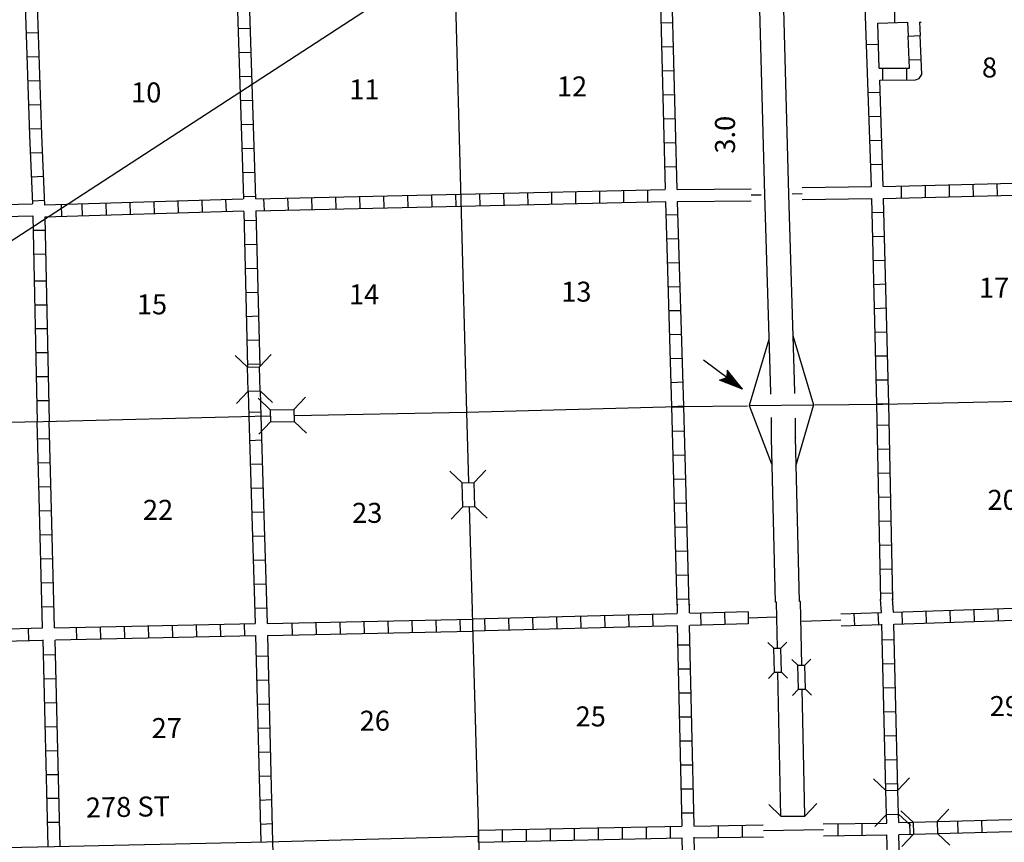
# Model space of a CAD drawing. Extents: x 2085707 to 2442561, y 15625828 to 16018064.
# Drawn here: x 2206945 to 2231578, y 15757846 to 15778425 of the extents above; entities that cross this region are included whole.
import ezdxf
from ezdxf.enums import TextEntityAlignment as Align

# ---------------------------------------------------------------- set-up
doc = ezdxf.new("R2010")
doc.units = 0
doc.header["$MEASUREMENT"] = 0
for name, color, linetype in [('L10', 7, 'CONTINUOUS'), ('L13', 7, 'CONTINUOUS'), ('L14', 7, 'CONTINUOUS'), ('L18', 7, 'CONTINUOUS'), ('L28', 7, 'CONTINUOUS'), ('L30', 7, 'CONTINUOUS'), ('L4', 7, 'CONTINUOUS'), ('L5', 7, 'CONTINUOUS'), ('L63', 7, 'CONTINUOUS'), ('L8', 7, 'CONTINUOUS')]:
    doc.layers.add(name, color=color, linetype=linetype)
doc.styles.add('STYLE-FONT002', font='font002.shx')

# ---------------------------------------------------------------- blocks, each defined once
blk = doc.blocks.new('CMBR_78')
at = {"layer": 'L18', "color": 7, "linetype": 'CONTINUOUS'}
for p, q in [((1, 300), (-297, 602)), ((602, 297), (903, 596)), ((1, 300), (0, 0)), ((1, 300), (602, 297)), ((602, 297), (600, -3)), ((0, 0), (-301, -299)), ((0, 0), (600, -3)), ((600, -3), (899, -304))]:
    blk.add_line(p, q, dxfattribs=at)
blk = doc.blocks.new('CMBR_79')
at = {"layer": 'L18', "color": 7, "linetype": 'CONTINUOUS'}
for p, q in [((-1, 300), (-302, 599)), ((599, 302), (899, 603)), ((-1, 300), (599, 302)), ((-1, 300), (0, 0)), ((599, 302), (600, 2)), ((0, 0), (-299, -301)), ((0, 0), (600, 2)), ((600, 2), (901, -298))]:
    blk.add_line(p, q, dxfattribs=at)
blk = doc.blocks.new('CMBR_80')
at = {"layer": 'L18', "color": 7, "linetype": 'CONTINUOUS'}
for p, q in [((0, 300), (-300, 600)), ((600, 300), (900, 601)), ((0, 300), (0, 0)), ((0, 300), (600, 300)), ((600, 300), (600, 0)), ((0, 0), (-300, -300)), ((0, 0), (600, 0)), ((600, 0), (900, -300))]:
    blk.add_line(p, q, dxfattribs=at)
blk = doc.blocks.new('CMBR_81')
at = {"layer": 'L18', "color": 7, "linetype": 'CONTINUOUS'}
for p, q in [((-2, 300), (-296, 598)), ((598, 296), (896, 598)), ((-2, 300), (0, 0)), ((-2, 300), (598, 296)), ((598, 296), (600, -4)), ((0, 0), (-298, -302)), ((0, 0), (600, -4)), ((600, -4), (902, -302))]:
    blk.add_line(p, q, dxfattribs=at)
blk = doc.blocks.new('CMBR_82')
at = {"layer": 'L18', "color": 7, "linetype": 'CONTINUOUS'}
for p, q in [((0, 300), (-301, 600)), ((600, 301), (900, 601)), ((0, 300), (600, 301)), ((0, 300), (0, 0)), ((600, 301), (600, 0)), ((0, 0), (-300, -300)), ((0, 0), (600, 0)), ((600, 0), (901, -299))]:
    blk.add_line(p, q, dxfattribs=at)
blk = doc.blocks.new('CMIBR_4')
at = {"layer": 'L18', "color": 7, "linetype": 'CONTINUOUS'}
for p, q in [((4, 175), (-151, 328)), ((604, 179), (749, 326)), ((0, 0), (-153, -147)), ((4, 175), (0, 0)), ((0, 0), (600, 4)), ((4, 175), (604, 179)), ((604, 179), (600, 4)), ((600, 4), (747, -149))]:
    blk.add_line(p, q, dxfattribs=at)
blk = doc.blocks.new('TFA_8')
at = {"layer": 'L28', "color": 1, "linetype": 'CONTINUOUS'}
for p, q in [((0, 0), (590, 156)), ((0, 0), (590, -154)), ((0, 0), (1215, -4)), ((92, 16), (556, 131)), ((150, 7), (548, 114)), ((223, 20), (531, 81)), ((268, 1), (423, 2)), ((282, 11), (515, 59)), ((322, -1), (423, 2)), ((390, 19), (507, 43)), ((425, 13), (485, 16)), ((590, 156), (488, -2)), ((70, -11), (547, -124)), ((130, -8), (544, -106)), ((213, -8), (518, -84)), ((283, -19), (500, -45)), ((380, -10), (485, -25)), ((452, -8), (480, -19)), ((590, -154), (488, -2))]:
    blk.add_line(p, q, dxfattribs=at)

msp = doc.modelspace()

# ---------------------------------------------------------------- linework, layer by layer
at = {"layer": 'L10', "color": 30, "linetype": 'CONTINUOUS'}
for p, q in [((2223395, 15774179), (2225245, 15774194)), ((2226517, 15774225), (2228252, 15774255)), ((2223404, 15773879), (2225248, 15773894)), ((2226522, 15773925), (2228261, 15773955))]:
    msp.add_line(p, q, dxfattribs=at)
at = {"layer": 'L13', "color": 7, "linetype": 'CONTINUOUS'}
for p, q in [((2225246, 15774044), (2225491, 15774046)), ((2226274, 15774071), (2226520, 15774075)), ((2225182, 15763463), (2225874, 15763488)), ((2226516, 15763379), (2227491, 15763413))]:
    msp.add_line(p, q, dxfattribs=at)
at = {"layer": 'L18', "color": 7, "linetype": 'CONTINUOUS', "flags": 128}
msp.add_lwpolyline([(2225691, 15758788), (2225991, 15758496), (2226591, 15758504), (2226891, 15758813)], dxfattribs=at)
at = {"layer": 'L4', "color": 2, "linetype": 'CONTINUOUS'}
msp.add_line((2227053, 15758157), (2225550, 15758134), dxfattribs=at)
at = {"layer": 'L4', "color": 2, "linetype": 'CONTINUOUS', "flags": 128}
for points in [[(2217724, 15784421), (2217749, 15783480), (2217808, 15781080), (2217841, 15779155), (2217983, 15773913), (2218124, 15768604)], [(2226841, 15768788), (2228541, 15768805), (2233816, 15768921), (2238307, 15769021), (2239182, 15769055), (2244407, 15769163), (2249715, 15769296), (2254982, 15769430), (2260081, 15769613), (2265356, 15769738)], [(2213816, 15768521), (2218124, 15768604), (2223407, 15768746), (2225157, 15768763)], [(2207075, 15768363), (2207533, 15768371), (2212824, 15768504), (2213208, 15768513)], [(2218124, 15768604), (2218174, 15766854)], [(2202241, 15768254), (2207075, 15768363)], [(2218191, 15766238), (2218266, 15763654), (2218266, 15763663), (2218274, 15763279), (2218424, 15757996), (2218558, 15752713), (2218674, 15747413)], [(2199816, 15757551), (2205366, 15757679), (2205366, 15757688), (2207808, 15757738), (2209675, 15757779), (2210458, 15757796), (2213124, 15757854), (2218424, 15757996)]]:
    msp.add_lwpolyline(points, dxfattribs=at)
at = {"layer": 'L5', "color": 3, "linetype": 'CONTINUOUS'}
msp.add_line((2225191, 15768771), (2226807, 15768788), dxfattribs=at)
at = {"layer": 'L5', "color": 3, "linetype": 'CONTINUOUS', "flags": 128}
for points in [[(2225741, 15769055), (2225741, 15769088), (2225724, 15769663), (2225591, 15774046), (2225424, 15780238), (2225424, 15782221), (2225382, 15783863), (2225374, 15784221), (2225366, 15784396)], [(2226341, 15769071), (2226341, 15769105), (2226324, 15769680), (2226191, 15774063), (2226024, 15780238), (2226024, 15782221), (2225982, 15783880), (2225974, 15784238), (2225966, 15784346)], [(2225691, 15770421), (2225191, 15768771), (2225757, 15767313)], [(2226291, 15770521), (2226807, 15768788), (2226357, 15767246)], [(2225907, 15762704), (2225882, 15763854), (2225857, 15763854), (2225757, 15767955), (2225757, 15767963), (2225757, 15768371), (2225757, 15768363), (2225757, 15768471)], [(2226516, 15762288), (2226482, 15763871), (2226457, 15763871), (2226357, 15767971), (2226357, 15767963), (2226357, 15768371), (2226357, 15768380), (2226357, 15768455)], [(2225991, 15758496), (2225916, 15762104)], [(2226591, 15758513), (2226524, 15761688)]]:
    msp.add_lwpolyline(points, dxfattribs=at)
at = {"layer": 'L63', "color": 6, "linetype": 'CONTINUOUS', "flags": 128}
msp.add_lwpolyline([(2261956, 15793863), (2258890, 15791538), (2258673, 15791422), (2253907, 15790963), (2250523, 15789988), (2250248, 15789930), (2245898, 15789521), (2227457, 15786346), (2227224, 15786221), (2203216, 15770596), (2203000, 15770354), (2202758, 15770229), (2195408, 15765763), (2195250, 15765613), (2191967, 15763371), (2191792, 15763271), (2190833, 15762588), (2190708, 15762479), (2189525, 15761929)], dxfattribs=at)
at = {"layer": 'L8', "color": 1, "linetype": 'CONTINUOUS'}
for p, q in [((2228252, 15774255), (2228082, 15779255)), ((2223395, 15774179), (2223266, 15779163)), ((2228842, 15778353), (2228835, 15778651)), ((2223291, 15778346), (2222991, 15778338)), ((2228451, 15777212), (2228413, 15778342)), ((2229160, 15778360), (2229174, 15778015)), ((2229460, 15778366), (2229473, 15778026)), ((2207100, 15778096), (2207400, 15778105)), ((2212399, 15778205), (2212699, 15778213)), ((2229175, 15778014), (2229473, 15778027)), ((2228432, 15777805), (2228132, 15777796)), ((2212424, 15777605), (2212724, 15777613)), ((2223307, 15777746), (2223007, 15777738)), ((2207125, 15777496), (2207425, 15777505)), ((2229202, 15777418), (2229500, 15777431)), ((2223324, 15777146), (2223024, 15777138)), ((2228530, 15777211), (2228532, 15776913)), ((2229127, 15777215), (2229129, 15776917)), ((2207141, 15776896), (2207441, 15776905)), ((2212441, 15777005), (2212741, 15777013)), ((2228549, 15774263), (2228461, 15776912)), ((2223332, 15776546), (2223032, 15776538)), ((2228474, 15776605), (2228174, 15776596)), ((2207166, 15776296), (2207466, 15776305)), ((2212466, 15776405), (2212766, 15776413)), ((2212483, 15775805), (2212783, 15775813)), ((2223349, 15775946), (2223049, 15775938)), ((2228491, 15776005), (2228191, 15775996)), ((2207183, 15775696), (2207483, 15775705)), ((2223366, 15775346), (2223066, 15775338)), ((2228516, 15775405), (2228216, 15775396)), ((2207216, 15775096), (2207516, 15775104)), ((2212499, 15775205), (2212799, 15775213)), ((2212524, 15774605), (2212824, 15774613)), ((2223382, 15774746), (2223082, 15774738)), ((2228532, 15774805), (2228232, 15774796)), ((2207241, 15774496), (2207541, 15774513)), ((2228541, 15774255), (2233664, 15774384)), ((2231407, 15774030), (2231399, 15774330)), ((2219049, 15774088), (2219058, 15773788)), ((2219649, 15774096), (2219658, 15773796)), ((2220249, 15774113), (2220249, 15773813)), ((2220849, 15774130), (2220849, 15773830)), ((2221449, 15774138), (2221449, 15773838)), ((2222049, 15774155), (2222049, 15773855)), ((2222649, 15774163), (2222649, 15773863)), ((2228549, 15773955), (2233674, 15774083)), ((2229007, 15773971), (2229007, 15774271)), ((2229607, 15773980), (2229607, 15774280)), ((2230207, 15773996), (2230207, 15774296)), ((2230807, 15774013), (2230799, 15774313)), ((2207275, 15773896), (2207566, 15773913)), ((2212533, 15773938), (2207564, 15773788)), ((2209099, 15773838), (2209108, 15773538)), ((2209699, 15773854), (2209708, 15773554)), ((2210299, 15773871), (2210308, 15773571)), ((2210899, 15773888), (2210908, 15773588)), ((2211499, 15773913), (2211508, 15773613)), ((2212091, 15773930), (2212108, 15773630)), ((2212541, 15774005), (2212841, 15774013)), ((2213049, 15773955), (2213058, 15773655)), ((2213649, 15773971), (2213658, 15773671)), ((2214249, 15773980), (2214258, 15773680)), ((2214849, 15773996), (2214858, 15773696)), ((2215449, 15774005), (2215458, 15773705)), ((2216049, 15774021), (2216058, 15773721)), ((2216649, 15774030), (2216658, 15773730)), ((2217249, 15774046), (2217258, 15773746)), ((2217849, 15774063), (2217858, 15773763)), ((2218449, 15774071), (2218458, 15773771)), ((2223557, 15768755), (2223404, 15773879)), ((2228391, 15768805), (2228261, 15773955)), ((2212549, 15773638), (2207577, 15773482)), ((2207983, 15773798), (2207991, 15773498)), ((2208500, 15773813), (2208508, 15773513)), ((2228574, 15773605), (2228274, 15773596)), ((2207276, 15773522), (2207383, 15768363)), ((2207577, 15773482), (2207683, 15768371)), ((2212558, 15773405), (2212858, 15773413)), ((2223416, 15773546), (2223116, 15773538)), ((2207290, 15773159), (2207589, 15773161)), ((2223432, 15772946), (2223132, 15772938)), ((2228582, 15773005), (2228282, 15772996)), ((2212574, 15772804), (2212874, 15772813)), ((2207296, 15772562), (2207594, 15772565)), ((2228599, 15772405), (2228299, 15772396)), ((2212583, 15772204), (2212883, 15772213)), ((2223449, 15772346), (2223149, 15772338)), ((2207308, 15771896), (2207608, 15771896)), ((2223466, 15771746), (2223166, 15771738)), ((2228616, 15771805), (2228316, 15771796)), ((2212599, 15771604), (2212899, 15771613)), ((2207325, 15771296), (2207625, 15771296)), ((2223482, 15771146), (2223182, 15771138)), ((2228632, 15771205), (2228332, 15771196)), ((2212616, 15771004), (2212916, 15771013)), ((2207333, 15770696), (2207633, 15770696)), ((2212633, 15770404), (2212933, 15770413)), ((2223507, 15770546), (2223207, 15770538)), ((2228649, 15770605), (2228349, 15770596)), ((2207350, 15770096), (2207650, 15770096)), ((2223524, 15769946), (2223224, 15769938)), ((2228657, 15770005), (2228357, 15770005)), ((2212641, 15769804), (2212941, 15769813)), ((2207358, 15769496), (2207658, 15769496)), ((2228674, 15769405), (2228374, 15769405)), ((2223541, 15769355), (2223241, 15769338)), ((2207375, 15768896), (2207675, 15768896)), ((2223557, 15768755), (2223257, 15768738)), ((2223557, 15768730), (2223257, 15768721)), ((2228691, 15768805), (2228391, 15768805)), ((2212674, 15768604), (2212974, 15768613)), ((2212674, 15768496), (2212974, 15768513)), ((2228699, 15768280), (2228399, 15768271)), ((2207691, 15767938), (2207391, 15767929)), ((2223574, 15768130), (2223274, 15768121)), ((2212691, 15767896), (2212991, 15767913)), ((2228716, 15767680), (2228416, 15767671)), ((2223591, 15767530), (2223291, 15767521)), ((2207708, 15767338), (2207408, 15767329)), ((2212708, 15767304), (2213008, 15767313)), ((2228724, 15767080), (2228424, 15767071)), ((2207725, 15766738), (2207425, 15766729)), ((2212733, 15766704), (2213033, 15766713)), ((2223607, 15766929), (2223307, 15766921)), ((2228741, 15766480), (2228441, 15766471)), ((2223624, 15766329), (2223324, 15766321)), ((2207741, 15766138), (2207441, 15766129)), ((2212749, 15766104), (2213049, 15766113)), ((2223641, 15765729), (2223341, 15765721)), ((2228749, 15765880), (2228449, 15765871)), ((2207758, 15765538), (2207458, 15765529)), ((2212766, 15765504), (2213066, 15765513)), ((2228766, 15765280), (2228466, 15765271)), ((2223657, 15765129), (2223357, 15765121)), ((2207775, 15764938), (2207475, 15764929)), ((2212783, 15764904), (2213083, 15764913)), ((2223674, 15764529), (2223374, 15764521)), ((2228774, 15764679), (2228474, 15764671)), ((2207791, 15764338), (2207491, 15764329)), ((2212799, 15764304), (2213099, 15764313)), ((2228791, 15764079), (2228491, 15764071)), ((2207808, 15763738), (2207508, 15763729)), ((2223691, 15763929), (2223391, 15763921)), ((2212816, 15763704), (2213116, 15763713)), ((2223391, 15763563), (2218274, 15763429)), ((2220374, 15763488), (2220383, 15763188)), ((2220974, 15763504), (2220983, 15763204)), ((2221574, 15763521), (2221583, 15763221)), ((2222174, 15763529), (2222183, 15763229)), ((2222774, 15763546), (2222782, 15763246)), ((2225174, 15763613), (2223707, 15763571)), ((2223974, 15763579), (2223982, 15763279)), ((2224574, 15763596), (2224582, 15763296)), ((2225174, 15763613), (2225174, 15763313)), ((2227488, 15763563), (2228507, 15763596)), ((2227841, 15763271), (2227824, 15763571)), ((2228441, 15763296), (2228424, 15763596)), ((2229032, 15763313), (2229024, 15763613)), ((2229632, 15763338), (2229624, 15763638)), ((2230232, 15763354), (2230224, 15763654)), ((2230832, 15763371), (2230824, 15763671)), ((2231432, 15763396), (2231424, 15763696)), ((2209575, 15762954), (2209566, 15763254)), ((2210175, 15762963), (2210166, 15763263)), ((2210774, 15762979), (2210766, 15763279)), ((2211374, 15762988), (2211366, 15763288)), ((2211974, 15763004), (2211966, 15763296)), ((2212574, 15763013), (2212566, 15763313)), ((2213774, 15763038), (2213766, 15763338)), ((2214374, 15763046), (2214366, 15763346)), ((2214974, 15763063), (2214966, 15763363)), ((2215574, 15763071), (2215566, 15763371)), ((2216174, 15763088), (2216166, 15763388)), ((2216774, 15763096), (2216766, 15763396)), ((2217374, 15763113), (2217366, 15763413)), ((2217974, 15763121), (2217966, 15763421)), ((2223399, 15763263), (2218274, 15763129)), ((2218574, 15763438), (2218583, 15763138)), ((2219174, 15763454), (2219183, 15763154)), ((2219774, 15763471), (2219783, 15763171)), ((2225174, 15763313), (2223707, 15763271)), ((2227494, 15763263), (2228516, 15763296)), ((2207175, 15762896), (2207166, 15763196)), ((2208375, 15762929), (2208366, 15763229)), ((2208975, 15762938), (2208966, 15763238)), ((2223716, 15762779), (2223416, 15762779)), ((2228832, 15762913), (2228532, 15762904)), ((2207841, 15762538), (2207541, 15762529)), ((2212858, 15762504), (2213158, 15762513)), ((2228841, 15762313), (2228541, 15762304)), ((2223724, 15762179), (2223424, 15762179)), ((2207858, 15761938), (2207558, 15761929)), ((2212874, 15761904), (2213174, 15761913)), ((2223741, 15761579), (2223441, 15761579)), ((2228857, 15761713), (2228557, 15761704)), ((2207875, 15761338), (2207575, 15761329)), ((2212891, 15761304), (2213191, 15761313)), ((2228874, 15761113), (2228574, 15761104)), ((2223749, 15760979), (2223449, 15760979)), ((2207891, 15760738), (2207591, 15760729)), ((2212899, 15760704), (2213199, 15760713)), ((2223766, 15760379), (2223466, 15760379)), ((2228882, 15760513), (2228582, 15760504)), ((2207900, 15760138), (2207600, 15760129)), ((2212916, 15760104), (2213216, 15760113)), ((2228899, 15759913), (2228599, 15759904)), ((2223782, 15759779), (2223482, 15759779)), ((2207916, 15759538), (2207616, 15759538)), ((2212933, 15759504), (2213233, 15759513)), ((2228916, 15759313), (2228616, 15759304)), ((2223791, 15759179), (2223491, 15759179)), ((2207933, 15758938), (2207633, 15758938)), ((2212949, 15758904), (2213249, 15758913)), ((2223807, 15758579), (2223508, 15758579)), ((2207941, 15758338), (2207641, 15758338)), ((2227050, 15758307), (2228641, 15758329)), ((2228024, 15758021), (2228024, 15758321)), ((2229224, 15758038), (2229216, 15758338)), ((2230424, 15758071), (2230416, 15758371)), ((2231024, 15758088), (2231016, 15758388)), ((2212966, 15758304), (2213266, 15758313)), ((2218424, 15757846), (2218424, 15758146)), ((2219024, 15757854), (2219024, 15758154)), ((2219624, 15757871), (2219624, 15758171)), ((2220224, 15757879), (2220224, 15758179)), ((2220824, 15757896), (2220824, 15758196)), ((2221424, 15757904), (2221424, 15758204)), ((2222024, 15757921), (2222024, 15758221)), ((2222624, 15757929), (2222624, 15758229)), ((2223224, 15757946), (2223224, 15758246)), ((2223807, 15758254), (2225547, 15758283)), ((2224424, 15757963), (2224424, 15758263)), ((2225024, 15757979), (2225024, 15758279)), ((2227424, 15758013), (2227424, 15758313)), ((2223816, 15757954), (2225553, 15757983)), ((2227056, 15758007), (2228641, 15758029)), ((2228770, 15753088), (2228641, 15758029))]:
    msp.add_line(p, q, dxfattribs=at)
at = {"layer": 'L8', "color": 1, "linetype": 'CONTINUOUS', "flags": 128}
for points in [[(2223099, 15774188), (2222974, 15779146)], [(2207083, 15778796), (2207191, 15775530), (2207266, 15773821)], [(2207383, 15778796), (2207491, 15775546), (2207564, 15773788)], [(2212383, 15778905), (2212541, 15773946)], [(2212683, 15778913), (2212841, 15773946)], [(2228413, 15778342), (2229160, 15778360)], [(2229460, 15778366), (2229497, 15778366)], [(2228461, 15776912), (2229355, 15776917), (2229449, 15776951), (2229518, 15777053), (2229473, 15778027)], [(2228451, 15777212), (2229210, 15777216), (2229174, 15778013)], [(2212849, 15773946), (2217983, 15774063), (2223091, 15774180)], [(2212849, 15773646), (2217983, 15773763), (2223107, 15773880)], [(2223257, 15768738), (2223107, 15773871)], [(2228691, 15768805), (2228557, 15773955)], [(2206375, 15773796), (2206908, 15773813), (2207266, 15773821)], [(2212549, 15773630), (2212641, 15769729)], [(2212849, 15773646), (2212949, 15769738)], [(2206383, 15773496), (2206908, 15773513), (2207276, 15773522)], [(2212658, 15769121), (2212674, 15768504)], [(2212958, 15769138), (2212974, 15768504)], [(2223399, 15763579), (2223399, 15763804), (2223391, 15763779), (2223257, 15768746)], [(2223699, 15763588), (2223699, 15763804), (2223691, 15763779), (2223557, 15768746)], [(2228507, 15763596), (2228482, 15763929), (2228491, 15763921), (2228391, 15768805)], [(2228807, 15763604), (2228782, 15763946), (2228791, 15763921), (2228691, 15768805)], [(2212674, 15768496), (2212733, 15766563), (2212833, 15763321)], [(2212974, 15768513), (2213033, 15766579), (2213133, 15763321)], [(2207516, 15763213), (2207425, 15766813), (2207383, 15768371)], [(2207816, 15763213), (2207725, 15766813), (2207683, 15768371)], [(2228799, 15763604), (2233816, 15763771)], [(2207816, 15763213), (2212833, 15763321)], [(2213133, 15763321), (2218274, 15763429)], [(2223516, 15758254), (2223399, 15763263)], [(2223816, 15758263), (2223699, 15763271)], [(2228616, 15759146), (2228516, 15763304)], [(2228916, 15759154), (2228816, 15763304)], [(2228824, 15763304), (2233832, 15763471)], [(2202375, 15763071), (2205225, 15763146), (2207516, 15763213)], [(2207841, 15762913), (2212833, 15763021)], [(2212841, 15763021), (2212974, 15757854)], [(2213141, 15763021), (2218274, 15763129)], [(2213141, 15763021), (2213274, 15757854)], [(2202375, 15762771), (2205225, 15762846), (2207525, 15762904)], [(2207658, 15757738), (2207533, 15762913)], [(2207958, 15757738), (2207833, 15762904)], [(2228641, 15758329), (2228632, 15758538)], [(2228941, 15758338), (2228932, 15758554)], [(2228941, 15758338), (2229299, 15758346)], [(2229907, 15758363), (2233899, 15758471)], [(2218424, 15758146), (2223508, 15758254)], [(2229916, 15758063), (2233907, 15758171)], [(2213274, 15757863), (2213424, 15752729)], [(2218424, 15757846), (2223516, 15757954)], [(2223649, 15752954), (2223616, 15753929), (2223516, 15757946)], [(2223949, 15752946), (2223916, 15753946), (2223816, 15757971)], [(2228941, 15758038), (2229307, 15758046)], [(2229074, 15753088), (2228941, 15758029)]]:
    msp.add_lwpolyline(points, dxfattribs=at)

# ---------------------------------------------------------------- block references
at = {"layer": 'L18', "color": 7, "linetype": 'CONTINUOUS'}
for name, p, xscale, yscale, zscale, rotation in [('CMBR_82', (2212958, 15769138), 1.000002205499962, 1.000002205499962, 1.000002205499962, 91.54898665235193), ('CMBR_81', (2213216, 15768363), 1.000000518250265, 1.000000518250265, 1.000000518250265, 1.187365364363193), ('CMBR_80', (2218333, 15766246), 0.9999979975673575, 0.9999979975673575, 0.9999979975673575, 91.56954478651744), ('CMIBR_4', (2226007, 15762104), 0.999999775807888, 0.999999775807888, 0.999999775807888, 91.22339286382635), ('CMIBR_4', (2226607, 15761679), 0.999999775807888, 0.999999775807888, 0.999999775807888, 91.22339286382635), ('CMBR_78', (2228932, 15758554), 1.000000337198806, 1.000000337198806, 1.000000337198806, 91.84287049431761), ('CMBR_79', (2229307, 15758046), 0.9999985013770165, 0.9999985013770165, 0.9999985013770165, 1.43849750689765)]:
    msp.add_blockref(name, p, dxfattribs=dict(at, xscale=xscale, yscale=yscale, zscale=zscale, rotation=rotation))
at = {"layer": 'L28', "color": 1, "linetype": 'CONTINUOUS', "xscale": 0.9999996746731378, "yscale": 0.9999996746731378, "zscale": 0.9999996746731378, "rotation": 143.5630239492712}
msp.add_blockref('TFA_8', (2225024, 15769180), dxfattribs=at)

# ---------------------------------------------------------------- texts
at = {"layer": 'L14', "color": 1, "linetype": 'CONTINUOUS', "style": 'STYLE-FONT002'}
for s, p in [('8', (2231207, 15776980)), ('10', (2210110, 15776355)), ('11', (2215567, 15776430)), ('12', (2220763, 15776505)), ('13', (2220871, 15771371)), ('17', (2231321, 15771471)), ('14', (2215562, 15771304)), ('15', (2210255, 15771054)), ('20', (2231537, 15766163)), ('22', (2210407, 15765913)), ('23', (2215640, 15765838)), ('29', (2231592, 15761004)), ('26', (2215829, 15760638)), ('25', (2221232, 15760746)), ('27', (2210624, 15760454))]:
    msp.add_text(s, height=500, rotation=0.0002, dxfattribs=at).set_placement(p, align=Align.CENTER)
at = {"layer": 'L28', "color": 1, "linetype": 'CONTINUOUS', "style": 'STYLE-FONT002'}
msp.add_text('3.0', height=500, rotation=90.0002, dxfattribs=at).set_placement((2224841, 15775548), align=Align.CENTER)
at = {"layer": 'L30', "color": 7, "linetype": 'CONTINUOUS', "style": 'STYLE-FONT002'}
msp.add_text('278 ST', height=500, rotation=1.0003, dxfattribs=at).set_placement((2209657, 15758483), align=Align.CENTER)

doc.saveas('drawing.dxf')
